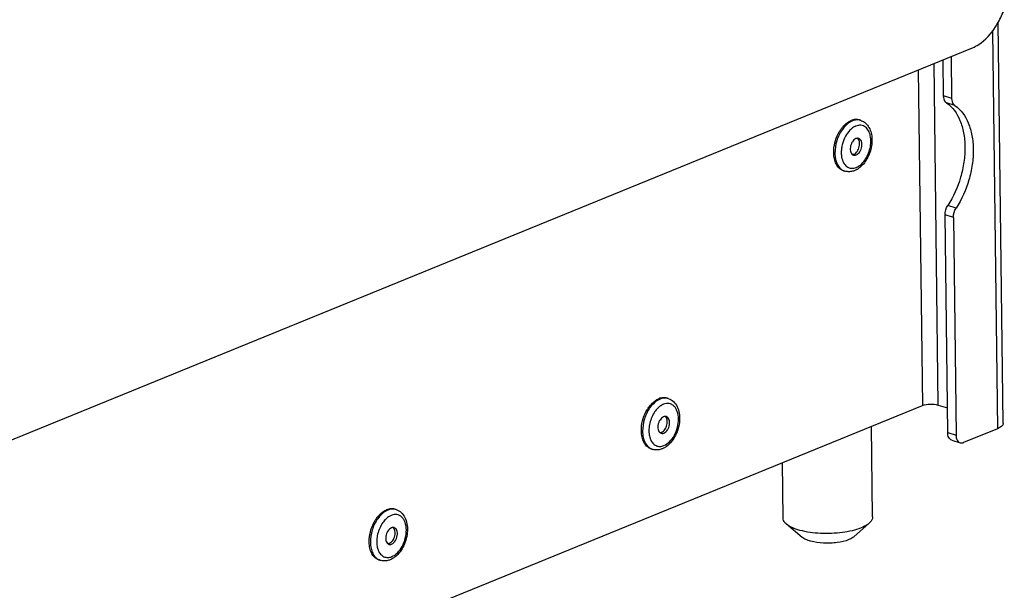
# Model space of a CAD drawing. Units: millimetres. Extents: x 0 to 7000, y 0 to 4950.
# Drawn here: x 6627 to 6803, y 270 to 372 of the extents above; entities that cross this region are included whole.
import ezdxf

# ---------------------------------------------------------------- set-up
doc = ezdxf.new("R2010")
doc.units = ezdxf.units.MM
doc.header["$LTSCALE"] = 385
for name, color, linetype in [('DIN7337A-5X10-ST-ST-ELVZTEKEN', 7, 'CONTINUOUS'), ('DIN914-M16X100TEKEN', 7, 'CONTINUOUS'), ('P012A10000058TEKEN', 7, 'CONTINUOUS'), ('P313A10000058TEKEN', 7, 'CONTINUOUS')]:
    doc.layers.add(name, color=color, linetype=linetype)

msp = doc.modelspace()

# ---------------------------------------------------------------- linework, layer by layer
at = {"layer": 'DIN7337A-5X10-ST-ST-ELVZTEKEN', "color": 5, "linetype": 'Continuous'}
for p, q in [((6777.374, 354.039), (6777.151, 354.108)), ((6774.554, 344.967), (6774.331, 345.036)), ((6743.039, 304.364), (6742.816, 304.433)), ((6740.22, 295.292), (6739.997, 295.361)), ((6694.457, 284.539), (6694.234, 284.608)), ((6691.638, 275.467), (6691.415, 275.536))]:
    msp.add_line(p, q, dxfattribs=at)
for centre, radius, start, end in [((6776.816, 352.244), 1.879, 72.74599, 79.76935), ((6777.466, 350.683), 2.511, 113.62472, 116.18479), ((6777.421, 350.784), 2.4, 112.20306, 113.6159), ((6780.172, 348.194), 6.262, 164.47588, 166.26808), ((6779.643, 348.279), 5.726, 174.08533, 175.01789), ((6779.826, 348.259), 5.91, 170.6522, 174.07368), ((6780.061, 348.22), 6.149, 166.25604, 170.64994), ((6775.121, 346.78), 1.9, 244.15456, 245.63136), ((6775.113, 346.763), 1.881, 245.62786, 252.72435), ((6774.788, 348.616), 3.86, 301.49282, 305.47091), ((6742.482, 302.569), 1.879, 72.74599, 79.76935), ((6744.796, 299.107), 5.064, 143.54338, 144.78585), ((6744.708, 299.172), 4.954, 142.85589, 143.54144), ((6742.807, 298.291), 3.185, 198.49355, 202.26837), ((6740.786, 297.105), 1.9, 244.15456, 245.63136), ((6740.779, 297.088), 1.881, 245.62786, 252.72435), ((6740.454, 298.941), 3.86, 301.49282, 305.47091), ((6693.9, 282.744), 1.879, 72.74599, 79.76935), ((6696.215, 279.282), 5.064, 143.54338, 144.78585), ((6696.127, 279.347), 4.954, 142.85589, 143.54144), ((6694.225, 278.466), 3.185, 198.49355, 202.26837), ((6692.205, 277.28), 1.9, 244.15456, 245.63136), ((6692.197, 277.263), 1.881, 245.62786, 252.72435)]:
    msp.add_arc(centre, radius, start, end, dxfattribs=at)
for points, knots in [([(6774.066, 352.715), (6774.184, 352.864), (6774.642, 353.385), (6775.219, 353.817), (6775.687, 354.008)], [0, 0, 0, 0, 0.2730589, 1, 1, 1, 1]), ([(6775.91, 353.939), (6775.744, 353.871), (6775.038, 353.502), (6774.469, 352.909), (6774.111, 352.411)], [0, 0, 0, 0, 0.2263342, 1, 1, 1, 1]), ([(6777.151, 354.108), (6776.923, 354.179), (6776.415, 354.233), (6775.926, 354.105), (6775.687, 354.008)], [0, 0, 0, 0, 0.4810897, 1, 1, 1, 1]), ([(6777.15, 354.094), (6776.95, 354.13), (6776.522, 354.136), (6776.112, 354.021), (6775.91, 353.939)], [0, 0, 0, 0, 0.4821468, 1, 1, 1, 1]), ([(6778.245, 353.55), (6778.494, 353.334), (6778.924, 352.787), (6779.302, 351.787), (6779.442, 350.66), (6779.354, 349.47), (6779.05, 348.282), (6778.406, 346.846), (6777.642, 345.909), (6777.028, 345.472)], [0, 0, 0, 0, 0.1087744, 0.2245135, 0.3489563, 0.4808772, 0.6166135, 0.7513504, 1, 1, 1, 1]), ([(6777.374, 354.039), (6777.612, 353.965), (6777.919, 353.812), (6778.182, 353.605), (6778.245, 353.55)], [0, 0, 0, 0, 0.7476142, 1, 1, 1, 1]), ([(6772.577, 348.742), (6772.612, 349.319), (6772.829, 350.468), (6773.299, 351.539), (6773.597, 352.036)], [0, 0, 0, 0, 0.499901, 1, 1, 1, 1]), ([(6774.111, 352.411), (6773.674, 351.802), (6773.014, 350.425), (6772.775, 348.917), (6772.789, 348.167)], [0, 0, 0, 0, 0.4999176, 1, 1, 1, 1]), ([(6773.597, 352.036), (6773.633, 352.096), (6773.778, 352.33), (6773.938, 352.555), (6774.066, 352.715)], [0, 0, 0, 0, 0.254725, 1, 1, 1, 1]), ([(6775.471, 352.277), (6775.159, 351.959), (6774.614, 351.196), (6774.266, 350.331), (6774.138, 349.87)], [0, 0, 0, 0, 0.4824368, 1, 1, 1, 1]), ([(6776.358, 352.937), (6776.28, 352.898), (6775.957, 352.719), (6775.669, 352.479), (6775.471, 352.277)], [0, 0, 0, 0, 0.2354963, 1, 1, 1, 1]), ([(6778.251, 352.814), (6778.134, 352.906), (6777.876, 353.06), (6777.279, 353.214), (6776.803, 353.125), (6776.514, 353.007)], [0, 0, 0, 0, 0.2456168, 0.4874777, 1, 1, 1, 1]), ([(6776.604, 345.629), (6776.89, 345.746), (6777.455, 346.116), (6778.415, 347.204), (6779.033, 348.647), (6779.237, 350.169), (6779.156, 351.245), (6778.848, 352.161), (6778.468, 352.643), (6778.251, 352.814)], [0, 0, 0, 0, 0.1110263, 0.2376379, 0.5173703, 0.6571373, 0.7865839, 0.9009397, 1, 1, 1, 1]), ([(6776.541, 350.777), (6776.275, 350.669), (6775.933, 350.315), (6775.654, 349.753), (6775.523, 349.259), (6775.5, 348.772), (6775.587, 348.337), (6775.782, 347.996), (6775.99, 347.859), (6776.095, 347.826)], [0, 0, 0, 0, 0.244115, 0.3878294, 0.5343129, 0.6739515, 0.7989176, 0.9060161, 1, 1, 1, 1]), ([(6776.168, 347.986), (6776.41, 348.085), (6776.728, 348.393), (6777.005, 348.894), (6777.152, 349.341), (6777.209, 349.798), (6777.169, 350.324), (6776.992, 350.699), (6776.806, 350.838)], [0, 0, 0, 0, 0.2369636, 0.3761064, 0.5198707, 0.6602542, 0.7899742, 1, 1, 1, 1]), ([(6777.023, 350.81), (6776.948, 350.833), (6776.781, 350.851), (6776.62, 350.809), (6776.541, 350.777)], [0, 0, 0, 0, 0.4810678, 1, 1, 1, 1]), ([(6776.577, 347.859), (6776.843, 347.967), (6777.185, 348.321), (6777.464, 348.883), (6777.595, 349.377), (6777.618, 349.864), (6777.531, 350.298), (6777.336, 350.64), (6777.128, 350.777), (6777.023, 350.81)], [0, 0, 0, 0, 0.244115, 0.3878294, 0.5343129, 0.6739515, 0.7989176, 0.9060161, 1, 1, 1, 1]), ([(6772.579, 347.93), (6772.575, 347.996), (6772.56, 348.267), (6772.564, 348.538), (6772.577, 348.742)], [0, 0, 0, 0, 0.2452097, 1, 1, 1, 1]), ([(6772.789, 348.167), (6772.796, 347.817), (6772.865, 347.15), (6773.158, 346.24), (6773.628, 345.516), (6774.064, 345.181), (6774.292, 345.07)], [0, 0, 0, 0, 0.2914246, 0.5545975, 0.7884746, 1, 1, 1, 1]), ([(6773.939, 348.776), (6773.933, 348.712), (6773.915, 348.458), (6773.915, 348.203), (6773.926, 348.014)], [0, 0, 0, 0, 0.2549115, 1, 1, 1, 1]), ([(6773.926, 348.014), (6773.929, 347.969), (6773.941, 347.795), (6773.963, 347.621), (6773.986, 347.493)], [0, 0, 0, 0, 0.254958, 1, 1, 1, 1]), ([(6774.331, 345.036), (6774.088, 345.112), (6773.61, 345.38), (6773.07, 346.047), (6772.71, 346.924), (6772.604, 347.582), (6772.579, 347.93)], [0, 0, 0, 0, 0.2134233, 0.4455901, 0.7073147, 1, 1, 1, 1]), ([(6773.986, 347.493), (6774.048, 347.138), (6774.247, 346.489), (6774.775, 345.836), (6775.301, 345.555), (6775.874, 345.427), (6776.327, 345.516), (6776.604, 345.629)], [0, 0, 0, 0, 0.2885912, 0.5344939, 0.6481114, 0.7607623, 1, 1, 1, 1]), ([(6776.168, 347.986), (6776.146, 347.977), (6776.062, 347.946), (6775.972, 347.929), (6775.906, 347.926)], [0, 0, 0, 0, 0.2604715, 1, 1, 1, 1]), ([(6776.095, 347.826), (6776.17, 347.803), (6776.337, 347.785), (6776.498, 347.827), (6776.577, 347.859)], [0, 0, 0, 0, 0.4810678, 1, 1, 1, 1]), ([(6775.383, 344.862), (6775.313, 344.859), (6775.034, 344.858), (6774.754, 344.905), (6774.554, 344.967)], [0, 0, 0, 0, 0.2516565, 1, 1, 1, 1]), ([(6776.311, 345.073), (6776.236, 345.043), (6775.937, 344.934), (6775.62, 344.873), (6775.383, 344.862)], [0, 0, 0, 0, 0.2545139, 1, 1, 1, 1]), ([(6776.805, 345.324), (6776.765, 345.3), (6776.605, 345.206), (6776.439, 345.125), (6776.311, 345.073)], [0, 0, 0, 0, 0.2534947, 1, 1, 1, 1]), ([(6739.731, 303.04), (6739.85, 303.189), (6740.308, 303.71), (6740.885, 304.142), (6741.353, 304.333)], [0, 0, 0, 0, 0.2730589, 1, 1, 1, 1]), ([(6741.576, 304.264), (6741.41, 304.196), (6740.704, 303.827), (6740.134, 303.234), (6739.777, 302.736)], [0, 0, 0, 0, 0.2263342, 1, 1, 1, 1]), ([(6742.816, 304.433), (6742.588, 304.504), (6742.081, 304.557), (6741.591, 304.43), (6741.353, 304.333)], [0, 0, 0, 0, 0.4810897, 1, 1, 1, 1]), ([(6742.816, 304.418), (6742.616, 304.455), (6742.188, 304.461), (6741.777, 304.346), (6741.576, 304.264)], [0, 0, 0, 0, 0.4821468, 1, 1, 1, 1]), ([(6743.039, 304.364), (6743.383, 304.257), (6744.04, 303.866), (6744.707, 302.91), (6745.055, 301.727), (6745.103, 300.416), (6744.868, 299.063), (6744.232, 297.398), (6743.391, 296.294), (6742.694, 295.797)], [0, 0, 0, 0, 0.1072814, 0.2189735, 0.3393717, 0.4696493, 0.6067641, 0.7449498, 1, 1, 1, 1]), ([(6738.242, 299.067), (6738.277, 299.644), (6738.495, 300.793), (6738.964, 301.864), (6739.262, 302.361)], [0, 0, 0, 0, 0.499901, 1, 1, 1, 1]), ([(6739.777, 302.736), (6739.339, 302.127), (6738.68, 300.75), (6738.441, 299.242), (6738.455, 298.492)], [0, 0, 0, 0, 0.4999176, 1, 1, 1, 1]), ([(6739.262, 302.361), (6739.298, 302.421), (6739.443, 302.655), (6739.603, 302.88), (6739.731, 303.04)], [0, 0, 0, 0, 0.254725, 1, 1, 1, 1]), ([(6741.136, 302.602), (6741.103, 302.569), (6740.971, 302.429), (6740.847, 302.28), (6740.759, 302.164)], [0, 0, 0, 0, 0.2445841, 1, 1, 1, 1]), ([(6742.18, 303.332), (6742.088, 303.294), (6741.703, 303.109), (6741.365, 302.836), (6741.136, 302.602)], [0, 0, 0, 0, 0.2329017, 1, 1, 1, 1]), ([(6742.269, 295.954), (6742.646, 296.108), (6743.379, 296.649), (6744.195, 297.799), (6744.738, 299.202), (6744.93, 300.665), (6744.768, 301.826), (6744.423, 302.584), (6744.087, 303.021), (6743.671, 303.329), (6743.194, 303.49), (6742.68, 303.494), (6742.345, 303.399), (6742.18, 303.332)], [0, 0, 0, 0, 0.1199415, 0.2599943, 0.4106071, 0.5582434, 0.6904228, 0.7487082, 0.8018049, 0.8510418, 0.8987109, 0.9475618, 1, 1, 1, 1]), ([(6740.659, 302.027), (6740.228, 301.416), (6739.769, 300.354), (6739.554, 298.893), (6739.591, 298.162), (6739.651, 297.818)], [0, 0, 0, 0, 0.5079561, 0.7624499, 1, 1, 1, 1]), ([(6742.207, 301.102), (6741.941, 300.994), (6741.598, 300.64), (6741.319, 300.078), (6741.189, 299.584), (6741.166, 299.097), (6741.253, 298.662), (6741.447, 298.321), (6741.655, 298.184), (6741.761, 298.151)], [0, 0, 0, 0, 0.244115, 0.3878294, 0.5343129, 0.6739515, 0.7989176, 0.9060161, 1, 1, 1, 1]), ([(6741.833, 298.311), (6742.075, 298.41), (6742.393, 298.718), (6742.671, 299.219), (6742.817, 299.666), (6742.875, 300.123), (6742.834, 300.649), (6742.657, 301.024), (6742.472, 301.163)], [0, 0, 0, 0, 0.2369636, 0.3761064, 0.5198707, 0.6602542, 0.7899742, 1, 1, 1, 1]), ([(6742.688, 301.135), (6742.613, 301.158), (6742.446, 301.176), (6742.285, 301.134), (6742.207, 301.102)], [0, 0, 0, 0, 0.4810678, 1, 1, 1, 1]), ([(6742.242, 298.184), (6742.508, 298.292), (6742.851, 298.646), (6743.13, 299.208), (6743.26, 299.702), (6743.283, 300.189), (6743.196, 300.623), (6743.001, 300.965), (6742.794, 301.102), (6742.688, 301.135)], [0, 0, 0, 0, 0.244115, 0.3878294, 0.5343129, 0.6739515, 0.7989176, 0.9060161, 1, 1, 1, 1]), ([(6738.245, 298.255), (6738.24, 298.321), (6738.226, 298.592), (6738.23, 298.863), (6738.242, 299.067)], [0, 0, 0, 0, 0.2452097, 1, 1, 1, 1]), ([(6739.997, 295.361), (6739.754, 295.437), (6739.276, 295.705), (6738.735, 296.372), (6738.376, 297.249), (6738.27, 297.907), (6738.245, 298.255)], [0, 0, 0, 0, 0.2134233, 0.4455901, 0.7073147, 1, 1, 1, 1]), ([(6738.455, 298.492), (6738.461, 298.142), (6738.53, 297.475), (6738.824, 296.565), (6739.293, 295.841), (6739.729, 295.506), (6739.958, 295.395)], [0, 0, 0, 0, 0.2914246, 0.5545975, 0.7884746, 1, 1, 1, 1]), ([(6739.651, 297.818), (6739.66, 297.771), (6739.695, 297.59), (6739.743, 297.411), (6739.786, 297.281)], [0, 0, 0, 0, 0.2567651, 1, 1, 1, 1]), ([(6739.859, 297.084), (6739.962, 296.833), (6740.221, 296.38), (6740.82, 295.901), (6741.553, 295.745), (6742.037, 295.859), (6742.269, 295.954)], [0, 0, 0, 0, 0.2724051, 0.5144634, 0.748117, 1, 1, 1, 1]), ([(6741.833, 298.311), (6741.811, 298.302), (6741.727, 298.271), (6741.637, 298.254), (6741.571, 298.251)], [0, 0, 0, 0, 0.2604715, 1, 1, 1, 1]), ([(6741.761, 298.151), (6741.836, 298.127), (6742.003, 298.11), (6742.164, 298.152), (6742.242, 298.184)], [0, 0, 0, 0, 0.4810678, 1, 1, 1, 1]), ([(6741.049, 295.187), (6740.979, 295.184), (6740.699, 295.183), (6740.419, 295.23), (6740.22, 295.292)], [0, 0, 0, 0, 0.2516565, 1, 1, 1, 1]), ([(6741.977, 295.398), (6741.902, 295.368), (6741.603, 295.259), (6741.286, 295.198), (6741.049, 295.187)], [0, 0, 0, 0, 0.2545139, 1, 1, 1, 1]), ([(6742.47, 295.649), (6742.43, 295.625), (6742.271, 295.531), (6742.104, 295.45), (6741.977, 295.398)], [0, 0, 0, 0, 0.2534947, 1, 1, 1, 1]), ([(6690.68, 282.536), (6690.716, 282.596), (6690.862, 282.83), (6691.022, 283.055), (6691.15, 283.215)], [0, 0, 0, 0, 0.254725, 1, 1, 1, 1]), ([(6691.15, 283.215), (6691.268, 283.364), (6691.726, 283.885), (6692.303, 284.317), (6692.771, 284.508)], [0, 0, 0, 0, 0.2730589, 1, 1, 1, 1]), ([(6692.994, 284.439), (6692.828, 284.371), (6692.122, 284.002), (6691.553, 283.409), (6691.195, 282.911)], [0, 0, 0, 0, 0.2263342, 1, 1, 1, 1]), ([(6693.598, 283.507), (6693.506, 283.469), (6693.122, 283.283), (6692.784, 283.01), (6692.555, 282.777)], [0, 0, 0, 0, 0.2329017, 1, 1, 1, 1]), ([(6694.234, 284.608), (6694.006, 284.679), (6693.499, 284.732), (6693.01, 284.605), (6692.771, 284.508)], [0, 0, 0, 0, 0.4810897, 1, 1, 1, 1]), ([(6694.234, 284.593), (6694.034, 284.629), (6693.606, 284.636), (6693.196, 284.521), (6692.994, 284.439)], [0, 0, 0, 0, 0.4821468, 1, 1, 1, 1]), ([(6693.687, 276.129), (6694.065, 276.283), (6694.797, 276.824), (6695.613, 277.974), (6696.156, 279.377), (6696.349, 280.84), (6696.187, 282.001), (6695.842, 282.759), (6695.505, 283.196), (6695.09, 283.504), (6694.612, 283.665), (6694.099, 283.669), (6693.763, 283.574), (6693.598, 283.507)], [0, 0, 0, 0, 0.1199415, 0.2599943, 0.4106071, 0.5582434, 0.6904228, 0.7487082, 0.8018049, 0.8510418, 0.8987109, 0.9475618, 1, 1, 1, 1]), ([(6694.457, 284.539), (6694.794, 284.434), (6695.438, 284.055), (6696.101, 283.131), (6696.458, 281.983), (6696.527, 280.706), (6696.322, 279.381), (6695.733, 277.729), (6694.941, 276.62), (6694.276, 276.095)], [0, 0, 0, 0, 0.1071522, 0.2185059, 0.3382353, 0.4676881, 0.6042177, 0.7424539, 1, 1, 1, 1]), ([(6689.661, 279.242), (6689.696, 279.819), (6689.913, 280.968), (6690.383, 282.039), (6690.68, 282.536)], [0, 0, 0, 0, 0.499901, 1, 1, 1, 1]), ([(6691.195, 282.911), (6690.758, 282.302), (6690.098, 280.925), (6689.859, 279.417), (6689.873, 278.667)], [0, 0, 0, 0, 0.4999176, 1, 1, 1, 1]), ([(6692.078, 282.202), (6691.647, 281.591), (6691.187, 280.528), (6690.972, 279.068), (6691.009, 278.337), (6691.07, 277.993)], [0, 0, 0, 0, 0.5079561, 0.7624499, 1, 1, 1, 1]), ([(6692.555, 282.777), (6692.522, 282.744), (6692.389, 282.604), (6692.265, 282.455), (6692.178, 282.339)], [0, 0, 0, 0, 0.2445841, 1, 1, 1, 1]), ([(6693.625, 281.277), (6693.359, 281.168), (6693.016, 280.815), (6692.738, 280.253), (6692.607, 279.759), (6692.584, 279.272), (6692.671, 278.837), (6692.866, 278.496), (6693.073, 278.359), (6693.179, 278.326)], [0, 0, 0, 0, 0.244115, 0.3878294, 0.5343129, 0.6739515, 0.7989176, 0.9060161, 1, 1, 1, 1]), ([(6693.251, 278.486), (6693.493, 278.584), (6693.812, 278.893), (6694.089, 279.394), (6694.236, 279.841), (6694.293, 280.298), (6694.253, 280.824), (6694.075, 281.199), (6693.89, 281.338)], [0, 0, 0, 0, 0.2369636, 0.3761064, 0.5198707, 0.6602542, 0.7899742, 1, 1, 1, 1]), ([(6694.106, 281.31), (6694.031, 281.333), (6693.865, 281.351), (6693.704, 281.309), (6693.625, 281.277)], [0, 0, 0, 0, 0.4810678, 1, 1, 1, 1]), ([(6693.66, 278.359), (6693.926, 278.467), (6694.269, 278.821), (6694.548, 279.383), (6694.678, 279.877), (6694.702, 280.364), (6694.614, 280.798), (6694.42, 281.14), (6694.212, 281.277), (6694.106, 281.31)], [0, 0, 0, 0, 0.244115, 0.3878294, 0.5343129, 0.6739515, 0.7989176, 0.9060161, 1, 1, 1, 1]), ([(6689.663, 278.43), (6689.659, 278.496), (6689.644, 278.766), (6689.648, 279.038), (6689.661, 279.242)], [0, 0, 0, 0, 0.2452097, 1, 1, 1, 1]), ([(6691.415, 275.536), (6691.172, 275.612), (6690.694, 275.88), (6690.154, 276.547), (6689.794, 277.424), (6689.688, 278.082), (6689.663, 278.43)], [0, 0, 0, 0, 0.2134233, 0.4455901, 0.7073147, 1, 1, 1, 1]), ([(6689.873, 278.667), (6689.879, 278.317), (6689.948, 277.649), (6690.242, 276.74), (6690.712, 276.016), (6691.148, 275.681), (6691.376, 275.57)], [0, 0, 0, 0, 0.2914246, 0.5545975, 0.7884746, 1, 1, 1, 1]), ([(6691.07, 277.993), (6691.078, 277.946), (6691.113, 277.765), (6691.161, 277.586), (6691.205, 277.455)], [0, 0, 0, 0, 0.2567651, 1, 1, 1, 1]), ([(6693.251, 278.486), (6693.23, 278.477), (6693.145, 278.446), (6693.056, 278.429), (6692.989, 278.425)], [0, 0, 0, 0, 0.2604715, 1, 1, 1, 1]), ([(6693.179, 278.326), (6693.254, 278.302), (6693.421, 278.285), (6693.582, 278.327), (6693.66, 278.359)], [0, 0, 0, 0, 0.4810678, 1, 1, 1, 1]), ([(6691.278, 277.259), (6691.381, 277.008), (6691.639, 276.555), (6692.239, 276.076), (6692.971, 275.92), (6693.456, 276.034), (6693.687, 276.129)], [0, 0, 0, 0, 0.2724051, 0.5144634, 0.748117, 1, 1, 1, 1]), ([(6694.276, 276.095), (6694.207, 276.041), (6693.932, 275.837), (6693.63, 275.669), (6693.395, 275.573)], [0, 0, 0, 0, 0.2567562, 1, 1, 1, 1]), ([(6692.467, 275.362), (6692.397, 275.359), (6692.118, 275.358), (6691.838, 275.405), (6691.638, 275.467)], [0, 0, 0, 0, 0.2516565, 1, 1, 1, 1]), ([(6693.395, 275.573), (6693.32, 275.542), (6693.021, 275.434), (6692.704, 275.373), (6692.467, 275.362)], [0, 0, 0, 0, 0.2545139, 1, 1, 1, 1])]:
    msp.add_open_spline(points, degree=3, knots=knots, dxfattribs=at)
at = {"layer": 'DIN914-M16X100TEKEN', "color": 5, "linetype": 'Continuous'}
for p, q in [((6779.519, 283.217), (6779.322, 299.415)), ((6763.52, 283.023), (6763.4, 292.917)), ((6766.942, 279.579), (6764.142, 281.937)), ((6776.181, 279.691), (6778.923, 282.116))]:
    msp.add_line(p, q, dxfattribs=at)
for points, knots in [([(6764.142, 281.937), (6764.047, 282.017), (6763.74, 282.305), (6763.524, 282.724), (6763.52, 283.023)], [0, 0, 0, 0, 0.2937841, 1, 1, 1, 1]), ([(6779.519, 283.217), (6779.52, 283.123), (6779.464, 282.695), (6779.171, 282.335), (6778.923, 282.116)], [0, 0, 0, 0, 0.2215642, 1, 1, 1, 1]), ([(6777.468, 281.271), (6776.414, 280.841), (6773.975, 280.317), (6770.283, 280.176), (6767.232, 280.567), (6765.225, 281.243), (6764.441, 281.685), (6764.142, 281.937)], [0, 0, 0, 0, 0.2488695, 0.5381735, 0.8060509, 0.9145167, 1, 1, 1, 1]), ([(6778.923, 282.116), (6778.832, 282.035), (6778.387, 281.689), (6777.876, 281.438), (6777.468, 281.271)], [0, 0, 0, 0, 0.2168584, 1, 1, 1, 1]), ([(6775.271, 279.163), (6774.612, 278.894), (6773.088, 278.566), (6770.78, 278.478), (6768.874, 278.723), (6767.62, 279.145), (6767.129, 279.421), (6766.942, 279.579)], [0, 0, 0, 0, 0.2488683, 0.5381726, 0.8060499, 0.9145153, 1, 1, 1, 1]), ([(6776.181, 279.691), (6776.124, 279.64), (6775.846, 279.424), (6775.526, 279.267), (6775.271, 279.163)], [0, 0, 0, 0, 0.2168756, 1, 1, 1, 1])]:
    msp.add_open_spline(points, degree=3, knots=knots, dxfattribs=at)
at = {"layer": 'P012A10000058TEKEN', "color": 5, "linetype": 'Continuous'}
for p, q in [((6802.808, 299.932), (6801.94, 371.518)), ((6800.921, 369.952), (6801.782, 298.959)), ((6791.222, 303.202), (6790.482, 364.203)), ((6792.189, 358.402), (6792.111, 364.867)), ((6793.676, 357.94), (6793.585, 365.469)), ((6787.671, 363.055), (6788.398, 303.118)), ((6793.676, 357.94), (6792.189, 358.402)), ((6794.201, 356.682), (6792.714, 357.145)), ((6794.423, 338.377), (6792.936, 338.839)), ((6793.934, 336.705), (6792.447, 337.167)), ((6792.918, 298.288), (6792.447, 337.167)), ((6793.934, 336.705), (6794.405, 297.826)), ((6629.783, 238.391), (6788.398, 303.118)), ((6791.222, 303.202), (6792.865, 302.691)), ((6801.782, 298.959), (6795.765, 296.504)), ((6792.918, 298.288), (6794.405, 297.826)), ((6793.662, 296.924), (6795.149, 296.461))]:
    msp.add_line(p, q, dxfattribs=at)
for points, knots in [([(6792.714, 357.145), (6792.632, 357.202), (6792.296, 357.535), (6792.194, 358.038), (6792.189, 358.402)], [0, 0, 0, 0, 0.2160298, 1, 1, 1, 1]), ([(6792.714, 357.145), (6793.792, 356.403), (6795.052, 354.568), (6795.837, 351.751), (6796.066, 349.229), (6795.877, 346.55), (6795.092, 342.957), (6793.941, 340.38), (6792.936, 338.839)], [0, 0, 0, 0, 0.1983286, 0.3153756, 0.4434172, 0.5798834, 0.7210933, 1, 1, 1, 1]), ([(6794.201, 356.682), (6794.119, 356.739), (6793.783, 357.073), (6793.681, 357.576), (6793.676, 357.94)], [0, 0, 0, 0, 0.2160298, 1, 1, 1, 1]), ([(6794.201, 356.682), (6795.279, 355.941), (6796.539, 354.106), (6797.324, 351.289), (6797.554, 348.767), (6797.364, 346.088), (6796.579, 342.495), (6795.428, 339.918), (6794.423, 338.377)], [0, 0, 0, 0, 0.1983286, 0.3153756, 0.4434172, 0.5798834, 0.7210933, 1, 1, 1, 1]), ([(6788.398, 303.118), (6788.831, 303.295), (6789.796, 303.418), (6790.76, 303.346), (6791.222, 303.202)], [0, 0, 0, 0, 0.4913794, 1, 1, 1, 1]), ([(6802.808, 299.932), (6802.809, 299.842), (6802.735, 299.579), (6802.361, 299.228), (6801.998, 299.047), (6801.782, 298.959)], [0, 0, 0, 0, 0.1824297, 0.5272275, 1, 1, 1, 1]), ([(6793.662, 296.924), (6793.434, 296.994), (6793.007, 297.424), (6792.922, 297.983), (6792.918, 298.288)], [0, 0, 0, 0, 0.4384923, 1, 1, 1, 1]), ([(6794.405, 297.826), (6794.409, 297.521), (6794.494, 296.962), (6794.921, 296.532), (6795.149, 296.461)], [0, 0, 0, 0, 0.5615077, 1, 1, 1, 1]), ([(6795.149, 296.461), (6795.295, 296.416), (6795.516, 296.417), (6795.714, 296.483), (6795.765, 296.504)], [0, 0, 0, 0, 0.7320593, 1, 1, 1, 1])]:
    msp.add_open_spline(points, degree=3, knots=knots, dxfattribs=at)
for points in [[(6792.447, 337.167), (6792.44, 337.748), (6792.619, 338.352), (6792.936, 338.839)], [(6793.934, 336.705), (6793.927, 337.286), (6794.106, 337.89), (6794.423, 338.377)]]:
    msp.add_open_spline(points, degree=3, dxfattribs=at)
at = {"layer": 'P313A10000058TEKEN', "color": 5, "linetype": 'Continuous'}
msp.add_line((6426.617, 215.717), (6797.331, 366.997), dxfattribs=at)
msp.add_arc((6789.687, 378.369), 14.043, 327.07207, 330.77955, dxfattribs=at)
msp.add_open_spline([(6801.943, 371.514), (6802.371, 372.278), (6802.731, 373.082), (6803.022, 373.908)], degree=3, dxfattribs=at)
msp.add_open_spline([(6797.331, 366.997), (6797.721, 367.156), (6799.384, 368.05), (6800.683, 369.514), (6801.474, 370.736)], degree=3, knots=[0, 0, 0, 0, 0.224449, 1, 1, 1, 1], dxfattribs=at)

doc.saveas('drawing.dxf')
